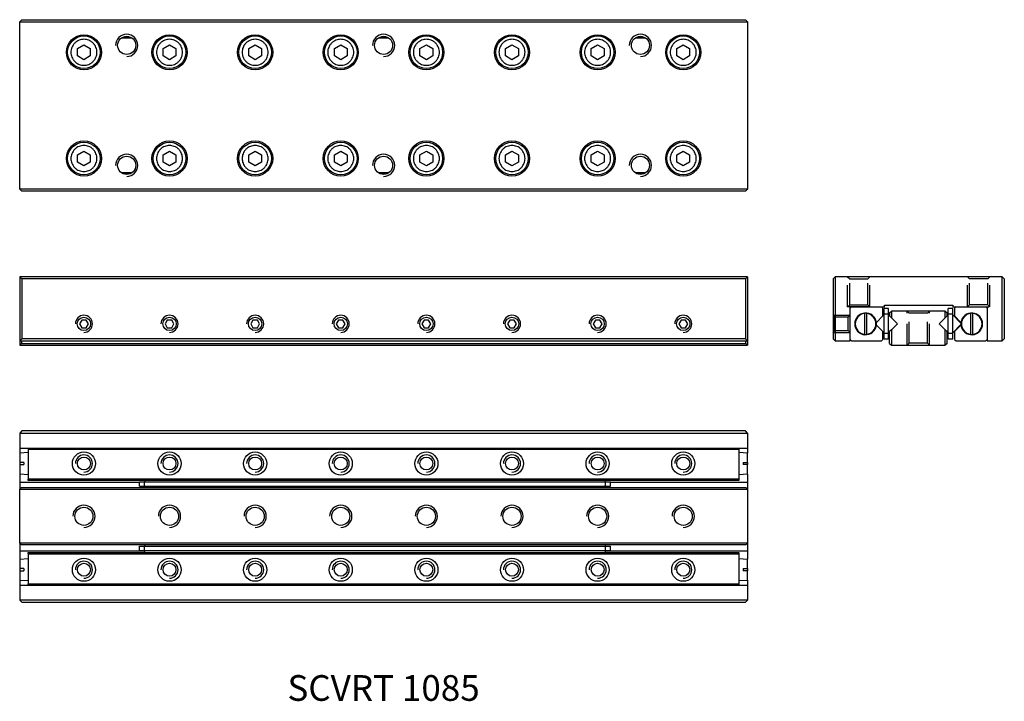
# Model space of a CAD drawing. Extents: x 0 to 115, y 0 to 80.
import ezdxf

# ---------------------------------------------------------------- set-up
doc = ezdxf.new("R2010")
doc.units = 0
doc.header["$LTSCALE"] = 10
doc.linetypes.add('HIDDEN', pattern=[0.375, 0.25, -0.125])
doc.layers.get('0').update_dxf_attribs({"linetype": 'CONTINUOUS'})
doc.layers.add('2', color=2, linetype='HIDDEN')
doc.layers.add('5', color=115, linetype='CONTINUOUS')
doc.styles.get("Standard").update_dxf_attribs({"font": 'romans.shx', "width": 0.9, "oblique": 5})

msp = doc.modelspace()

# ---------------------------------------------------------------- linework, layer by layer
for p, q in [((0, 79.26), (0.24, 79.5)), ((0.24, 79.5), (84.76, 79.5)), ((84.76, 79.5), (85, 79.26)), ((0, 79.26), (85, 79.26)), ((0, 59.74), (0, 79.26)), ((85, 79.26), (85, 59.74)), ((13.13, 77.34), (11.89, 77.34)), ((12.22, 77.5), (12.82, 77.5)), ((43.13, 77.34), (41.89, 77.34)), ((42.22, 77.5), (42.82, 77.5)), ((73.13, 77.34), (71.89, 77.34)), ((72.22, 77.5), (72.82, 77.5)), ((6.75, 76.13), (7.5, 76.57)), ((6.75, 75.27), (6.75, 76.13)), ((7.5, 76.57), (8.25, 76.13)), ((8.25, 76.13), (8.25, 75.27)), ((16.75, 76.13), (17.5, 76.57)), ((16.75, 75.27), (16.75, 76.13)), ((17.5, 76.57), (18.25, 76.13)), ((18.25, 76.13), (18.25, 75.27)), ((26.75, 76.13), (27.5, 76.57)), ((26.75, 75.27), (26.75, 76.13)), ((27.5, 76.57), (28.25, 76.13)), ((28.25, 76.13), (28.25, 75.27)), ((36.75, 76.13), (37.5, 76.57)), ((36.75, 75.27), (36.75, 76.13)), ((37.5, 76.57), (38.25, 76.13)), ((38.25, 76.13), (38.25, 75.27)), ((46.75, 76.13), (47.5, 76.57)), ((46.75, 75.27), (46.75, 76.13)), ((47.5, 76.57), (48.25, 76.13)), ((48.25, 76.13), (48.25, 75.27)), ((56.75, 76.13), (57.5, 76.57)), ((56.75, 75.27), (56.75, 76.13)), ((57.5, 76.57), (58.25, 76.13)), ((58.25, 76.13), (58.25, 75.27)), ((66.75, 76.13), (67.5, 76.57)), ((66.75, 75.27), (66.75, 76.13)), ((67.5, 76.57), (68.25, 76.13)), ((68.25, 76.13), (68.25, 75.27)), ((76.75, 76.13), (77.5, 76.57)), ((76.75, 75.27), (76.75, 76.13)), ((77.5, 76.57), (78.25, 76.13)), ((78.25, 76.13), (78.25, 75.27)), ((7.5, 74.83), (6.75, 75.27)), ((8.25, 75.27), (7.5, 74.83)), ((17.5, 74.83), (16.75, 75.27)), ((18.25, 75.27), (17.5, 74.83)), ((27.5, 74.83), (26.75, 75.27)), ((28.25, 75.27), (27.5, 74.83)), ((37.5, 74.83), (36.75, 75.27)), ((38.25, 75.27), (37.5, 74.83)), ((47.5, 74.83), (46.75, 75.27)), ((48.25, 75.27), (47.5, 74.83)), ((57.5, 74.83), (56.75, 75.27)), ((58.25, 75.27), (57.5, 74.83)), ((67.5, 74.83), (66.75, 75.27)), ((68.25, 75.27), (67.5, 74.83)), ((77.5, 74.83), (76.75, 75.27)), ((78.25, 75.27), (77.5, 74.83)), ((6.75, 63.73), (7.5, 64.17)), ((6.75, 62.87), (6.75, 63.73)), ((7.5, 64.17), (8.25, 63.73)), ((8.25, 63.73), (8.25, 62.87)), ((16.75, 63.73), (17.5, 64.17)), ((16.75, 62.87), (16.75, 63.73)), ((17.5, 64.17), (18.25, 63.73)), ((18.25, 63.73), (18.25, 62.87)), ((26.75, 63.73), (27.5, 64.17)), ((26.75, 62.87), (26.75, 63.73)), ((27.5, 64.17), (28.25, 63.73)), ((28.25, 63.73), (28.25, 62.87)), ((36.75, 63.73), (37.5, 64.17)), ((36.75, 62.87), (36.75, 63.73)), ((37.5, 64.17), (38.25, 63.73)), ((38.25, 63.73), (38.25, 62.87)), ((46.75, 63.73), (47.5, 64.17)), ((46.75, 62.87), (46.75, 63.73)), ((47.5, 64.17), (48.25, 63.73)), ((48.25, 63.73), (48.25, 62.87)), ((56.75, 63.73), (57.5, 64.17)), ((56.75, 62.87), (56.75, 63.73)), ((57.5, 64.17), (58.25, 63.73)), ((58.25, 63.73), (58.25, 62.87)), ((66.75, 63.73), (67.5, 64.17)), ((66.75, 62.87), (66.75, 63.73)), ((67.5, 64.17), (68.25, 63.73)), ((68.25, 63.73), (68.25, 62.87)), ((76.75, 63.73), (77.5, 64.17)), ((76.75, 62.87), (76.75, 63.73)), ((77.5, 64.17), (78.25, 63.73)), ((78.25, 63.73), (78.25, 62.87)), ((7.5, 62.43), (6.75, 62.87)), ((8.25, 62.87), (7.5, 62.43)), ((17.5, 62.43), (16.75, 62.87)), ((18.25, 62.87), (17.5, 62.43)), ((27.5, 62.43), (26.75, 62.87)), ((28.25, 62.87), (27.5, 62.43)), ((37.5, 62.43), (36.75, 62.87)), ((38.25, 62.87), (37.5, 62.43)), ((47.5, 62.43), (46.75, 62.87)), ((48.25, 62.87), (47.5, 62.43)), ((57.5, 62.43), (56.75, 62.87)), ((58.25, 62.87), (57.5, 62.43)), ((67.5, 62.43), (66.75, 62.87)), ((68.25, 62.87), (67.5, 62.43)), ((77.5, 62.43), (76.75, 62.87)), ((78.25, 62.87), (77.5, 62.43)), ((11.89, 61.66), (13.11, 61.66)), ((12.77, 61.5), (12.17, 61.5)), ((41.89, 61.66), (43.11, 61.66)), ((42.77, 61.5), (42.17, 61.5)), ((71.89, 61.66), (73.11, 61.66)), ((72.77, 61.5), (72.17, 61.5)), ((85, 59.74), (0, 59.74)), ((0.24, 59.5), (0, 59.74)), ((84.76, 59.5), (0.24, 59.5)), ((84.76, 59.5), (85, 59.74)), ((0.24, 49.26), (0, 49.5)), ((85, 49.5), (0, 49.5)), ((0, 49.5), (0, 42)), ((84.76, 49.26), (85, 49.5)), ((85, 49.5), (85, 42)), ((95, 49.26), (95.24, 49.5)), ((95.24, 49.5), (95.24, 42)), ((114.76, 49.5), (95.24, 49.5)), ((114.76, 42), (114.76, 49.5)), ((115, 49.26), (114.76, 49.5)), ((0.24, 49.26), (0.24, 42.24)), ((84.76, 49.26), (0.24, 49.26)), ((84.76, 49.26), (84.76, 42.24)), ((95, 49.26), (95, 42.24)), ((115, 49.26), (115, 42.24)), ((101, 46.2), (109, 46.2)), ((101, 46), (101, 46.2)), ((109, 46.2), (109, 46)), ((97, 46), (101, 46)), ((97, 42), (97, 46)), ((97.16, 46), (97, 45.84)), ((98.67, 45.21), (98.67, 45.23)), ((98.67, 45.21), (98.67, 42.79)), ((98.93, 45.23), (98.93, 45.21)), ((98.93, 42.79), (98.93, 45.21)), ((100.06, 44.17), (100.8, 44.92)), ((100.8, 45.84), (100.64, 46)), ((100.8, 44.92), (100.8, 45.84)), ((100.95, 45.07), (100.8, 44.92)), ((100.95, 45.13), (100.95, 45.8)), ((101.46, 45.8), (100.95, 45.8)), ((101.46, 45.13), (100.95, 45.13)), ((100.95, 42.87), (100.95, 45.13)), ((101.46, 45.13), (101.46, 45.8)), ((101.46, 42.87), (101.46, 45.13)), ((101.61, 44.92), (101.46, 45.07)), ((101.61, 45.3), (101.81, 45.5)), ((101.61, 45.3), (101.61, 44.92)), ((101.61, 44.92), (101.81, 44.71)), ((101.81, 45.5), (101.81, 44.71)), ((108.11, 45.5), (101.81, 45.5)), ((108.11, 44.71), (108.11, 45.5)), ((108.11, 45.5), (108.31, 45.3)), ((108.11, 44.71), (108.31, 44.92)), ((108.31, 44.92), (108.31, 45.3)), ((108.46, 45.07), (108.31, 44.92)), ((108.46, 45.13), (108.46, 45.8)), ((108.97, 45.8), (108.46, 45.8)), ((108.97, 45.13), (108.46, 45.13)), ((108.46, 42.87), (108.46, 45.13)), ((108.97, 45.13), (108.97, 45.8)), ((108.97, 42.87), (108.97, 45.13)), ((109.94, 44.09), (108.97, 45.07)), ((109, 46), (113, 46)), ((109.36, 46), (109.2, 45.84)), ((109.2, 45.84), (109.2, 44.92)), ((109.2, 44.92), (109.94, 44.17)), ((111.07, 45.21), (111.07, 45.23)), ((111.07, 45.21), (111.07, 42.79)), ((111.33, 45.23), (111.33, 45.21)), ((111.33, 42.79), (111.33, 45.21)), ((113, 45.84), (112.84, 46)), ((113, 46), (113, 42)), ((100.8, 43.09), (100.06, 43.83)), ((101.81, 44.71), (102.53, 44)), ((102.53, 44), (101.81, 43.29)), ((107.4, 44), (108.11, 44.71)), ((108.11, 43.29), (107.4, 44)), ((108.97, 42.94), (109.94, 43.91)), ((109.94, 43.83), (109.2, 43.09)), ((98.67, 42.77), (98.67, 42.79)), ((98.93, 42.79), (98.93, 42.77)), ((100.8, 42.16), (100.8, 43.09)), ((100.8, 43.09), (100.95, 42.94)), ((101.46, 42.87), (100.95, 42.87)), ((100.95, 42.2), (100.95, 42.87)), ((101.46, 42.94), (101.61, 43.09)), ((101.46, 42.2), (101.46, 42.87)), ((101.81, 43.29), (101.61, 43.09)), ((101.61, 41.7), (101.61, 43.09)), ((101.81, 43.29), (101.81, 41.5)), ((108.11, 41.5), (108.11, 43.29)), ((108.11, 43.29), (108.31, 43.09)), ((108.31, 43.09), (108.46, 42.94)), ((108.31, 41.7), (108.31, 43.09)), ((108.97, 42.87), (108.46, 42.87)), ((108.46, 42.2), (108.46, 42.87)), ((108.97, 42.2), (108.97, 42.87)), ((109.2, 43.09), (109.2, 42.16)), ((111.07, 42.77), (111.07, 42.79)), ((111.33, 42.79), (111.33, 42.77)), ((0.24, 42.24), (0, 42)), ((0, 42), (85, 42)), ((0, 42), (0, 41.5)), ((0, 41.5), (0.2, 41.7)), ((0, 41.5), (85, 41.5)), ((0.2, 42), (0.2, 41.7)), ((0.2, 41.7), (84.8, 41.7)), ((84.76, 42.24), (0.24, 42.24)), ((85, 42), (84.76, 42.24)), ((84.8, 41.7), (84.8, 42)), ((84.8, 41.7), (85, 41.5)), ((85, 42), (85, 41.5)), ((95.24, 42), (95, 42.24)), ((95.24, 42), (97, 42)), ((97, 42.16), (97.16, 42)), ((97.16, 42), (100.64, 42)), ((100.64, 42), (100.8, 42.16)), ((101.46, 42.2), (100.95, 42.2)), ((101.61, 41.7), (101.81, 41.5)), ((101.81, 41.5), (108.11, 41.5)), ((108.31, 41.7), (108.11, 41.5)), ((108.97, 42.2), (108.46, 42.2)), ((109.2, 42.16), (109.36, 42)), ((109.36, 42), (112.84, 42)), ((112.84, 42), (113, 42.16)), ((113, 42), (114.76, 42)), ((115, 42.24), (114.76, 42)), ((0.24, 31.5), (0, 31.26)), ((0, 31.26), (85, 31.26)), ((0, 31.26), (0, 29.5)), ((84.76, 31.5), (0.24, 31.5)), ((85, 31.26), (84.76, 31.5)), ((85, 31.26), (85, 29.5)), ((0, 29.5), (85, 29.5)), ((0, 29.5), (0, 28.93)), ((1, 28.97), (0, 28.91)), ((0, 28.91), (0, 27.83)), ((1, 29.5), (1, 29.34)), ((84, 29.34), (1, 29.34)), ((1, 29.34), (1, 25.86)), ((84, 29.5), (84, 29.34)), ((84, 29.34), (84, 25.86)), ((85, 28.91), (84, 28.97)), ((85, 29.5), (85, 28.92)), ((85, 27.83), (85, 28.91)), ((0.5, 27.83), (0, 27.83)), ((0, 27.81), (0, 27.59)), ((0.5, 27.83), (0.5, 27.57)), ((84.5, 27.83), (85, 27.83)), ((84.5, 27.83), (84.5, 27.57)), ((85, 27.83), (85, 27.57)), ((0, 27.57), (0, 26.49)), ((0, 27.57), (0.5, 27.57)), ((0, 26.49), (1, 26.43)), ((0, 26.48), (0, 25.5)), ((84, 26.43), (85, 26.49)), ((85, 27.57), (84.5, 27.57)), ((85, 26.49), (85, 27.57)), ((85, 26.47), (85, 25.5)), ((14, 25.5), (0, 25.5)), ((0, 25.5), (0, 24.69)), ((1, 25.7), (1, 25.86)), ((84, 25.86), (1, 25.86)), ((84, 25.7), (1, 25.7)), ((14, 25.04), (14, 25.55)), ((14, 25.55), (14.57, 25.55)), ((14.57, 25.04), (14.57, 25.55)), ((14.57, 25.55), (68.43, 25.55)), ((14.62, 25.7), (14.62, 25.55)), ((68.38, 25.7), (68.38, 25.55)), ((68.43, 25.04), (68.43, 25.55)), ((68.43, 25.55), (69, 25.55)), ((69, 25.04), (69, 25.55)), ((85, 25.5), (69, 25.5)), ((84, 25.86), (84, 25.7)), ((85, 25.5), (85, 24.69)), ((0, 24.69), (0.2, 24.89)), ((0, 18.39), (0, 24.69)), ((0, 24.69), (85, 24.69)), ((0.2, 24.89), (84.8, 24.89)), ((14, 25.04), (14.57, 25.04)), ((14.57, 25.04), (68.43, 25.04)), ((14.62, 24.89), (14.62, 25.04)), ((68.38, 25.04), (68.38, 24.89)), ((68.43, 25.04), (69, 25.04)), ((84.8, 24.89), (85, 24.69)), ((85, 24.69), (85, 18.39)), ((0, 18.39), (0, 17.5)), ((85, 18.39), (0, 18.39)), ((0.2, 18.19), (0, 18.39)), ((0, 17.5), (14.62, 17.5)), ((0, 17.5), (0, 16.53)), ((84.8, 18.19), (0.2, 18.19)), ((1, 17.3), (84, 17.3)), ((1, 17.14), (1, 17.3)), ((14, 17.53), (14, 18.04)), ((14, 18.04), (14.57, 18.04)), ((14, 17.53), (14.57, 17.53)), ((14.57, 17.53), (14.57, 18.04)), ((14.57, 18.04), (68.43, 18.04)), ((14.57, 17.53), (68.43, 17.53)), ((14.62, 18.19), (14.62, 18.04)), ((14.62, 17.3), (14.62, 17.53)), ((68.38, 18.19), (68.38, 18.04)), ((68.38, 17.53), (68.38, 17.3)), ((68.38, 17.5), (85, 17.5)), ((68.43, 17.53), (68.43, 18.04)), ((68.43, 18.04), (69, 18.04)), ((68.43, 17.53), (69, 17.53)), ((69, 17.53), (69, 18.04)), ((84, 17.3), (84, 17.14)), ((84.8, 18.19), (85, 18.39)), ((85, 18.39), (85, 17.5)), ((85, 17.5), (85, 16.52)), ((1, 16.57), (0, 16.51)), ((0, 16.51), (0, 15.43)), ((1, 17.14), (84, 17.14)), ((1, 17.14), (1, 13.66)), ((84, 17.14), (84, 13.66)), ((85, 16.51), (84, 16.57)), ((85, 15.43), (85, 16.51)), ((0.5, 15.43), (0, 15.43)), ((0, 15.41), (0, 15.19)), ((0, 15.17), (0, 14.09)), ((0, 15.17), (0.5, 15.17)), ((0.5, 15.43), (0.5, 15.17)), ((84.5, 15.43), (85, 15.43)), ((84.5, 15.43), (84.5, 15.17)), ((85, 15.17), (84.5, 15.17)), ((85, 15.43), (85, 15.17)), ((85, 14.09), (85, 15.17)), ((0, 14.09), (1, 14.03)), ((0, 14.08), (0, 13.5)), ((84, 14.03), (85, 14.09)), ((85, 14.07), (85, 13.5)), ((0, 13.5), (85, 13.5)), ((0, 13.5), (0, 11.74)), ((1, 13.66), (84, 13.66)), ((1, 13.5), (1, 13.66)), ((84, 13.66), (84, 13.5)), ((85, 13.5), (85, 11.74)), ((85, 11.74), (0, 11.74)), ((0.24, 11.5), (0, 11.74)), ((84.76, 11.5), (85, 11.74)), ((0.24, 11.5), (84.76, 11.5))]:
    msp.add_line(p, q)
for points in [[(7.24, 44.45), (6.98, 44), (7.24, 43.55), (7.76, 43.55), (8.02, 44), (7.76, 44.45)], [(17.24, 44.45), (16.98, 44), (17.24, 43.55), (17.76, 43.55), (18.02, 44), (17.76, 44.45)], [(27.24, 44.45), (26.98, 44), (27.24, 43.55), (27.76, 43.55), (28.02, 44), (27.76, 44.45)], [(37.24, 44.45), (36.98, 44), (37.24, 43.55), (37.76, 43.55), (38.02, 44), (37.76, 44.45)], [(47.24, 44.45), (46.98, 44), (47.24, 43.55), (47.76, 43.55), (48.02, 44), (47.76, 44.45)], [(57.24, 44.45), (56.98, 44), (57.24, 43.55), (57.76, 43.55), (58.02, 44), (57.76, 44.45)], [(57.24, 44.45), (56.98, 44), (57.24, 43.55), (57.76, 43.55), (58.02, 44), (57.76, 44.45)], [(67.24, 44.45), (66.98, 44), (67.24, 43.55), (67.76, 43.55), (68.02, 44), (67.76, 44.45)], [(77.24, 44.45), (76.98, 44), (77.24, 43.55), (77.76, 43.55), (78.02, 44), (77.76, 44.45)]]:
    msp.add_lwpolyline(points, close=True)
for centre, radius in [((7.5, 75.7), 2.05), ((7.5, 75.7), 1.9), ((12.5, 76.5), 1.06), ((17.5, 75.7), 2.05), ((17.5, 75.7), 1.9), ((27.5, 75.7), 2.05), ((27.5, 75.7), 1.9), ((37.5, 75.7), 2.05), ((37.5, 75.7), 1.9), ((42.5, 76.5), 1.06), ((47.5, 75.7), 2.05), ((47.5, 75.7), 1.9), ((57.5, 75.7), 2.05), ((57.5, 75.7), 1.9), ((67.5, 75.7), 2.05), ((67.5, 75.7), 1.9), ((72.5, 76.5), 1.06), ((77.5, 75.7), 2.05), ((77.5, 75.7), 1.9), ((7.5, 63.3), 2.05), ((7.5, 63.3), 1.9), ((17.5, 63.3), 2.05), ((17.5, 63.3), 1.9), ((27.5, 63.3), 2.05), ((27.5, 63.3), 1.9), ((37.5, 63.3), 2.05), ((37.5, 63.3), 1.9), ((47.5, 63.3), 2.05), ((47.5, 63.3), 1.9), ((57.5, 63.3), 2.05), ((57.5, 63.3), 1.9), ((67.5, 63.3), 2.05), ((67.5, 63.3), 1.9), ((77.5, 63.3), 2.05), ((77.5, 63.3), 1.9), ((12.5, 62.5), 1.06), ((42.5, 62.5), 1.06), ((72.5, 62.5), 1.06), ((7.5, 44), 0.783), ((17.5, 44), 0.783), ((27.5, 44), 0.783), ((37.5, 44), 0.784), ((47.5, 44), 0.784), ((57.5, 44), 0.784), ((67.5, 44), 0.784), ((77.5, 44), 0.783), ((7.5, 27.7), 1.35), ((17.5, 27.7), 1.35), ((27.5, 27.7), 1.35), ((37.5, 27.7), 1.35), ((47.5, 27.7), 1.35), ((57.5, 27.7), 1.35), ((67.5, 27.7), 1.35), ((77.5, 27.7), 1.35), ((7.5, 27.7), 0.754), ((17.5, 27.7), 0.754), ((27.5, 27.7), 0.754), ((37.5, 27.7), 0.754), ((47.5, 27.7), 0.754), ((57.5, 27.7), 0.754), ((67.5, 27.7), 0.754), ((77.5, 27.7), 0.754), ((7.5, 21.54), 1.06), ((17.5, 21.54), 1.06), ((27.5, 21.54), 1.06), ((37.5, 21.54), 1.06), ((47.5, 21.54), 1.06), ((57.5, 21.54), 1.06), ((67.5, 21.54), 1.06), ((77.5, 21.54), 1.06), ((7.5, 15.3), 1.35), ((17.5, 15.3), 1.35), ((27.5, 15.3), 1.35), ((37.5, 15.3), 1.35), ((47.5, 15.3), 1.35), ((57.5, 15.3), 1.35), ((67.5, 15.3), 1.35), ((77.5, 15.3), 1.35), ((7.5, 15.3), 0.754), ((17.5, 15.3), 0.754), ((27.5, 15.3), 0.754), ((37.5, 15.3), 0.754), ((47.5, 15.3), 0.754), ((57.5, 15.3), 0.754), ((67.5, 15.3), 0.754), ((77.5, 15.3), 0.754)]:
    msp.add_circle(centre, radius)
for centre, radius, start, end in [((98.8, 44), 1.27, 7.7213, 352.2787), ((98.8, 44), 1.21, 96.2883, 263.7117), ((98.8, 44), 1.24, 83.845, 96.155), ((98.8, 44), 1.21, 276.2883, 83.7117), ((111.2, 44), 1.27, 187.7213, 172.2787), ((111.2, 44), 1.21, 96.2883, 263.7117), ((111.2, 44), 1.24, 83.845, 96.155), ((111.2, 44), 1.21, 276.2883, 83.7117), ((98.8, 44), 1.27, 352.2787, 7.7213), ((111.2, 44), 1.27, 172.2787, 187.7213), ((98.8, 44), 1.24, 263.845, 276.155), ((111.2, 44), 1.24, 263.845, 276.155)]:
    msp.add_arc(centre, radius, start, end)
for points, knots in [([(7.5, 77.22), (7.69, 77.2), (7.99, 77.17), (8.34, 76.98), (8.58, 76.78), (8.78, 76.54), (8.96, 76.19), (9.06, 75.7), (8.96, 75.21), (8.78, 74.86), (8.58, 74.62), (8.34, 74.42), (7.99, 74.24), (7.5, 74.14), (7.01, 74.24), (6.66, 74.42), (6.42, 74.62), (6.22, 74.86), (6.04, 75.21), (5.94, 75.7), (6.04, 76.19), (6.22, 76.54), (6.42, 76.78), (6.66, 76.98), (7.01, 77.17), (7.31, 77.2), (7.5, 77.22)], [0, 0, 0, 0, 0.059861, 0.092459, 0.125, 0.157598, 0.190139, 0.25, 0.309861, 0.342459, 0.375, 0.407598, 0.440139, 0.5, 0.559861, 0.592459, 0.625, 0.657598, 0.690139, 0.75, 0.809861, 0.842459, 0.875, 0.907598, 0.940139, 1, 1, 1, 1]), ([(17.5, 77.22), (17.69, 77.2), (17.99, 77.17), (18.34, 76.98), (18.58, 76.78), (18.78, 76.54), (18.96, 76.19), (19.06, 75.7), (18.96, 75.21), (18.78, 74.86), (18.58, 74.62), (18.34, 74.42), (17.99, 74.24), (17.5, 74.14), (17.01, 74.24), (16.66, 74.42), (16.42, 74.62), (16.22, 74.86), (16.04, 75.21), (15.94, 75.7), (16.04, 76.19), (16.22, 76.54), (16.42, 76.78), (16.66, 76.98), (17.01, 77.17), (17.31, 77.2), (17.5, 77.22)], [0, 0, 0, 0, 0.059861, 0.092459, 0.125, 0.157598, 0.190139, 0.25, 0.309861, 0.342459, 0.375, 0.407598, 0.440139, 0.5, 0.559861, 0.592459, 0.625, 0.657598, 0.690139, 0.75, 0.809861, 0.842459, 0.875, 0.907598, 0.940139, 1, 1, 1, 1]), ([(27.5, 77.22), (27.69, 77.2), (27.99, 77.17), (28.34, 76.98), (28.58, 76.78), (28.78, 76.54), (28.96, 76.19), (29.06, 75.7), (28.96, 75.21), (28.78, 74.86), (28.58, 74.62), (28.34, 74.42), (27.99, 74.24), (27.5, 74.14), (27.01, 74.24), (26.66, 74.42), (26.42, 74.62), (26.22, 74.86), (26.04, 75.21), (25.94, 75.7), (26.04, 76.19), (26.22, 76.54), (26.42, 76.78), (26.66, 76.98), (27.01, 77.17), (27.31, 77.2), (27.5, 77.22)], [0, 0, 0, 0, 0.059861, 0.092459, 0.125, 0.157598, 0.190139, 0.25, 0.309861, 0.342459, 0.375, 0.407598, 0.440139, 0.5, 0.559861, 0.592459, 0.625, 0.657598, 0.690139, 0.75, 0.809861, 0.842459, 0.875, 0.907598, 0.940139, 1, 1, 1, 1]), ([(37.5, 77.22), (37.69, 77.2), (37.99, 77.17), (38.34, 76.98), (38.58, 76.78), (38.78, 76.54), (38.96, 76.19), (39.06, 75.7), (38.96, 75.21), (38.78, 74.86), (38.58, 74.62), (38.34, 74.42), (37.99, 74.24), (37.5, 74.14), (37.01, 74.24), (36.66, 74.42), (36.42, 74.62), (36.22, 74.86), (36.04, 75.21), (35.94, 75.7), (36.04, 76.19), (36.22, 76.54), (36.42, 76.78), (36.66, 76.98), (37.01, 77.17), (37.31, 77.2), (37.5, 77.22)], [0, 0, 0, 0, 0.05986, 0.092458, 0.125, 0.157598, 0.190139, 0.25, 0.309861, 0.342458, 0.375, 0.407598, 0.440139, 0.5, 0.559861, 0.592458, 0.625, 0.657598, 0.690139, 0.75, 0.809861, 0.842458, 0.875, 0.907598, 0.940139, 1, 1, 1, 1]), ([(47.5, 77.22), (47.69, 77.2), (47.99, 77.17), (48.34, 76.98), (48.58, 76.78), (48.78, 76.54), (48.96, 76.19), (49.06, 75.7), (48.96, 75.21), (48.78, 74.86), (48.58, 74.62), (48.34, 74.42), (47.99, 74.24), (47.5, 74.14), (47.01, 74.24), (46.66, 74.42), (46.42, 74.62), (46.22, 74.86), (46.04, 75.21), (45.94, 75.7), (46.04, 76.19), (46.22, 76.54), (46.42, 76.78), (46.66, 76.98), (47.01, 77.17), (47.31, 77.2), (47.5, 77.22)], [0, 0, 0, 0, 0.059861, 0.092459, 0.125, 0.157598, 0.190139, 0.25, 0.309861, 0.342459, 0.375, 0.407598, 0.440139, 0.5, 0.559861, 0.592459, 0.625, 0.657598, 0.690139, 0.75, 0.809861, 0.842459, 0.875, 0.907598, 0.940139, 1, 1, 1, 1]), ([(57.5, 77.22), (57.69, 77.2), (57.99, 77.17), (58.34, 76.98), (58.58, 76.78), (58.78, 76.54), (58.96, 76.19), (59.06, 75.7), (58.96, 75.21), (58.78, 74.86), (58.58, 74.62), (58.34, 74.42), (57.99, 74.24), (57.5, 74.14), (57.01, 74.24), (56.66, 74.42), (56.42, 74.62), (56.22, 74.86), (56.04, 75.21), (55.94, 75.7), (56.04, 76.19), (56.22, 76.54), (56.42, 76.78), (56.66, 76.98), (57.01, 77.17), (57.31, 77.2), (57.5, 77.22)], [0, 0, 0, 0, 0.05986, 0.092459, 0.125, 0.157598, 0.190139, 0.25, 0.309861, 0.342459, 0.375, 0.407598, 0.440139, 0.5, 0.559861, 0.592459, 0.625, 0.657598, 0.690139, 0.75, 0.809861, 0.842459, 0.875, 0.907598, 0.940139, 1, 1, 1, 1]), ([(67.5, 77.22), (67.69, 77.2), (67.99, 77.17), (68.34, 76.98), (68.58, 76.78), (68.78, 76.54), (68.96, 76.19), (69.06, 75.7), (68.96, 75.21), (68.78, 74.86), (68.58, 74.62), (68.34, 74.42), (67.99, 74.24), (67.5, 74.14), (67.01, 74.24), (66.66, 74.42), (66.42, 74.62), (66.22, 74.86), (66.04, 75.21), (65.94, 75.7), (66.04, 76.19), (66.22, 76.54), (66.42, 76.78), (66.66, 76.98), (67.01, 77.17), (67.31, 77.2), (67.5, 77.22)], [0, 0, 0, 0, 0.05986, 0.092459, 0.125, 0.157598, 0.190139, 0.25, 0.309861, 0.342459, 0.375, 0.407598, 0.440139, 0.5, 0.559861, 0.592458, 0.625, 0.657598, 0.690139, 0.75, 0.809861, 0.842458, 0.875, 0.907597, 0.940139, 1, 1, 1, 1]), ([(77.5, 77.22), (77.69, 77.2), (77.99, 77.17), (78.34, 76.98), (78.58, 76.78), (78.78, 76.54), (78.96, 76.19), (79.06, 75.7), (78.96, 75.21), (78.78, 74.86), (78.58, 74.62), (78.34, 74.42), (77.99, 74.24), (77.5, 74.14), (77.01, 74.24), (76.66, 74.42), (76.42, 74.62), (76.22, 74.86), (76.04, 75.21), (75.94, 75.7), (76.04, 76.19), (76.22, 76.54), (76.42, 76.78), (76.66, 76.98), (77.01, 77.17), (77.31, 77.2), (77.5, 77.22)], [0, 0, 0, 0, 0.05986, 0.092459, 0.125, 0.157598, 0.190139, 0.25, 0.309861, 0.342459, 0.375, 0.407598, 0.440139, 0.5, 0.55986, 0.592458, 0.625, 0.657598, 0.690139, 0.75, 0.809861, 0.842458, 0.875, 0.907598, 0.94014, 1, 1, 1, 1]), ([(7.5, 64.82), (7.69, 64.8), (7.99, 64.77), (8.34, 64.58), (8.58, 64.38), (8.78, 64.14), (8.96, 63.79), (9.06, 63.3), (8.96, 62.81), (8.78, 62.46), (8.58, 62.22), (8.34, 62.02), (7.99, 61.84), (7.5, 61.74), (7.01, 61.84), (6.66, 62.02), (6.42, 62.22), (6.22, 62.46), (6.04, 62.81), (5.94, 63.3), (6.04, 63.79), (6.22, 64.14), (6.42, 64.38), (6.66, 64.58), (7.01, 64.77), (7.31, 64.8), (7.5, 64.82)], [0, 0, 0, 0, 0.059861, 0.092459, 0.125, 0.157598, 0.190139, 0.25, 0.309861, 0.342459, 0.375, 0.407598, 0.440139, 0.5, 0.559861, 0.592459, 0.625, 0.657598, 0.690139, 0.75, 0.809861, 0.842459, 0.875, 0.907598, 0.940139, 1, 1, 1, 1]), ([(17.5, 64.82), (17.69, 64.8), (17.99, 64.77), (18.34, 64.58), (18.58, 64.38), (18.78, 64.14), (18.96, 63.79), (19.06, 63.3), (18.96, 62.81), (18.78, 62.46), (18.58, 62.22), (18.34, 62.02), (17.99, 61.84), (17.5, 61.74), (17.01, 61.84), (16.66, 62.02), (16.42, 62.22), (16.22, 62.46), (16.04, 62.81), (15.94, 63.3), (16.04, 63.79), (16.22, 64.14), (16.42, 64.38), (16.66, 64.58), (17.01, 64.77), (17.31, 64.8), (17.5, 64.82)], [0, 0, 0, 0, 0.059861, 0.092459, 0.125, 0.157598, 0.190139, 0.25, 0.309861, 0.342459, 0.375, 0.407598, 0.440139, 0.5, 0.559861, 0.592459, 0.625, 0.657598, 0.690139, 0.75, 0.809861, 0.842459, 0.875, 0.907598, 0.940139, 1, 1, 1, 1]), ([(27.5, 64.82), (27.69, 64.8), (27.99, 64.77), (28.34, 64.58), (28.58, 64.38), (28.78, 64.14), (28.96, 63.79), (29.06, 63.3), (28.96, 62.81), (28.78, 62.46), (28.58, 62.22), (28.34, 62.02), (27.99, 61.84), (27.5, 61.74), (27.01, 61.84), (26.66, 62.02), (26.42, 62.22), (26.22, 62.46), (26.04, 62.81), (25.94, 63.3), (26.04, 63.79), (26.22, 64.14), (26.42, 64.38), (26.66, 64.58), (27.01, 64.77), (27.31, 64.8), (27.5, 64.82)], [0, 0, 0, 0, 0.059861, 0.092459, 0.125, 0.157598, 0.190139, 0.25, 0.309861, 0.342459, 0.375, 0.407598, 0.440139, 0.5, 0.559861, 0.592459, 0.625, 0.657598, 0.690139, 0.75, 0.809861, 0.842459, 0.875, 0.907598, 0.940139, 1, 1, 1, 1]), ([(37.5, 64.82), (37.69, 64.8), (37.99, 64.77), (38.34, 64.58), (38.58, 64.38), (38.78, 64.14), (38.96, 63.79), (39.06, 63.3), (38.96, 62.81), (38.78, 62.46), (38.58, 62.22), (38.34, 62.02), (37.99, 61.84), (37.5, 61.74), (37.01, 61.84), (36.66, 62.02), (36.42, 62.22), (36.22, 62.46), (36.04, 62.81), (35.94, 63.3), (36.04, 63.79), (36.22, 64.14), (36.42, 64.38), (36.66, 64.58), (37.01, 64.77), (37.31, 64.8), (37.5, 64.82)], [0, 0, 0, 0, 0.05986, 0.092458, 0.125, 0.157598, 0.190139, 0.25, 0.309861, 0.342458, 0.375, 0.407598, 0.440139, 0.5, 0.559861, 0.592458, 0.625, 0.657598, 0.690139, 0.75, 0.809861, 0.842458, 0.875, 0.907598, 0.940139, 1, 1, 1, 1]), ([(47.5, 64.82), (47.69, 64.8), (47.99, 64.77), (48.34, 64.58), (48.58, 64.38), (48.78, 64.14), (48.96, 63.79), (49.06, 63.3), (48.96, 62.81), (48.78, 62.46), (48.58, 62.22), (48.34, 62.02), (47.99, 61.84), (47.5, 61.74), (47.01, 61.84), (46.66, 62.02), (46.42, 62.22), (46.22, 62.46), (46.04, 62.81), (45.94, 63.3), (46.04, 63.79), (46.22, 64.14), (46.42, 64.38), (46.66, 64.58), (47.01, 64.77), (47.31, 64.8), (47.5, 64.82)], [0, 0, 0, 0, 0.059861, 0.092459, 0.125, 0.157598, 0.190139, 0.25, 0.309861, 0.342459, 0.375, 0.407598, 0.440139, 0.5, 0.559861, 0.592459, 0.625, 0.657598, 0.690139, 0.75, 0.809861, 0.842459, 0.875, 0.907598, 0.940139, 1, 1, 1, 1]), ([(57.5, 64.82), (57.69, 64.8), (57.99, 64.77), (58.34, 64.58), (58.58, 64.38), (58.78, 64.14), (58.96, 63.79), (59.06, 63.3), (58.96, 62.81), (58.78, 62.46), (58.58, 62.22), (58.34, 62.02), (57.99, 61.84), (57.5, 61.74), (57.01, 61.84), (56.66, 62.02), (56.42, 62.22), (56.22, 62.46), (56.04, 62.81), (55.94, 63.3), (56.04, 63.79), (56.22, 64.14), (56.42, 64.38), (56.66, 64.58), (57.01, 64.77), (57.31, 64.8), (57.5, 64.82)], [0, 0, 0, 0, 0.05986, 0.092459, 0.125, 0.157598, 0.190139, 0.25, 0.309861, 0.342459, 0.375, 0.407598, 0.440139, 0.5, 0.559861, 0.592459, 0.625, 0.657598, 0.690139, 0.75, 0.809861, 0.842459, 0.875, 0.907598, 0.940139, 1, 1, 1, 1]), ([(67.5, 64.82), (67.69, 64.8), (67.99, 64.77), (68.34, 64.58), (68.58, 64.38), (68.78, 64.14), (68.96, 63.79), (69.06, 63.3), (68.96, 62.81), (68.78, 62.46), (68.58, 62.22), (68.34, 62.02), (67.99, 61.84), (67.5, 61.74), (67.01, 61.84), (66.66, 62.02), (66.42, 62.22), (66.22, 62.46), (66.04, 62.81), (65.94, 63.3), (66.04, 63.79), (66.22, 64.14), (66.42, 64.38), (66.66, 64.58), (67.01, 64.77), (67.31, 64.8), (67.5, 64.82)], [0, 0, 0, 0, 0.05986, 0.092459, 0.125, 0.157598, 0.190139, 0.25, 0.309861, 0.342459, 0.375, 0.407598, 0.440139, 0.5, 0.559861, 0.592458, 0.625, 0.657598, 0.690139, 0.75, 0.809861, 0.842458, 0.875, 0.907597, 0.940139, 1, 1, 1, 1]), ([(77.5, 64.82), (77.69, 64.8), (77.99, 64.77), (78.34, 64.58), (78.58, 64.38), (78.78, 64.14), (78.96, 63.79), (79.06, 63.3), (78.96, 62.81), (78.78, 62.46), (78.58, 62.22), (78.34, 62.02), (77.99, 61.84), (77.5, 61.74), (77.01, 61.84), (76.66, 62.02), (76.42, 62.22), (76.22, 62.46), (76.04, 62.81), (75.94, 63.3), (76.04, 63.79), (76.22, 64.14), (76.42, 64.38), (76.66, 64.58), (77.01, 64.77), (77.31, 64.8), (77.5, 64.82)], [0, 0, 0, 0, 0.05986, 0.092459, 0.125, 0.157598, 0.190139, 0.25, 0.309861, 0.342459, 0.375, 0.407598, 0.440139, 0.5, 0.55986, 0.592458, 0.625, 0.657598, 0.690139, 0.75, 0.809861, 0.842458, 0.875, 0.907598, 0.94014, 1, 1, 1, 1])]:
    msp.add_open_spline(points, degree=3, knots=knots)
at = {"layer": '2'}
for p, q in [((96.7, 46), (96.7, 49.5)), ((96.7, 49.5), (96.94, 49.26)), ((99.3, 49.5), (99.06, 49.26)), ((99.3, 46), (99.3, 49.5)), ((110.7, 46), (110.7, 49.5)), ((110.7, 49.5), (110.94, 49.26)), ((113.3, 49.5), (113.06, 49.26)), ((113.3, 46), (113.3, 49.5)), ((96.94, 46.24), (96.94, 49.26)), ((96.94, 49.26), (99.06, 49.26)), ((99.06, 46.24), (99.06, 49.26)), ((110.94, 46.24), (110.94, 49.26)), ((113.06, 49.26), (110.94, 49.26)), ((113.06, 46.24), (113.06, 49.26)), ((96.7, 46), (96.94, 46.24)), ((96.94, 46.24), (99.06, 46.24)), ((99.3, 46), (99.06, 46.24)), ((110.7, 46), (110.94, 46.24)), ((113.06, 46.24), (110.94, 46.24)), ((113.3, 46), (113.06, 46.24)), ((95, 45), (95.22, 44.78)), ((95, 45), (97, 45)), ((99.3, 46), (96.7, 46)), ((96.78, 44.78), (97, 45)), ((103.66, 41.5), (103.66, 45.5)), ((103.66, 45.5), (103.9, 45.26)), ((103.9, 41.74), (103.9, 45.26)), ((106.02, 45.26), (103.9, 45.26)), ((106.26, 45.5), (106.02, 45.26)), ((106.02, 41.74), (106.02, 45.26)), ((106.26, 41.5), (106.26, 45.5)), ((110.7, 46), (113.3, 46)), ((96.78, 44.78), (95.22, 44.78)), ((95.22, 43.22), (95.22, 44.78)), ((96.78, 43.22), (96.78, 44.78)), ((95, 43), (95.22, 43.22)), ((95, 43), (97, 43)), ((95.22, 43.22), (96.78, 43.22)), ((96.78, 43.22), (97, 43)), ((103.66, 41.5), (103.9, 41.74)), ((106.02, 41.74), (103.9, 41.74)), ((106.26, 41.5), (106.02, 41.74))]:
    msp.add_line(p, q, dxfattribs=at)
at = {"layer": '5'}
for centre, radius in [((12.5, 76.5), 1.3), ((42.5, 76.5), 1.3), ((72.5, 76.5), 1.3), ((12.5, 62.5), 1.3), ((42.5, 62.5), 1.3), ((72.5, 62.5), 1.3), ((7.5, 44), 1), ((17.5, 44), 1), ((27.5, 44), 1), ((27.5, 44), 1), ((37.5, 44), 1), ((37.5, 44), 1), ((47.5, 44), 1), ((47.5, 44), 1), ((57.5, 44), 1), ((57.5, 44), 1), ((67.5, 44), 1), ((77.5, 44), 1), ((7.5, 27.7), 1), ((17.5, 27.7), 1), ((27.5, 27.7), 1), ((37.5, 27.7), 1), ((47.5, 27.7), 1), ((57.5, 27.7), 1), ((57.5, 27.7), 1), ((67.5, 27.7), 1), ((77.5, 27.7), 1), ((7.5, 21.54), 1.3), ((17.5, 21.54), 1.3), ((27.5, 21.54), 1.3), ((37.5, 21.54), 1.3), ((47.5, 21.54), 1.3), ((57.5, 21.54), 1.3), ((57.5, 21.54), 1.3), ((67.5, 21.54), 1.3), ((77.5, 21.54), 1.3), ((7.5, 15.3), 1), ((17.5, 15.3), 1), ((27.5, 15.3), 1), ((37.5, 15.3), 1), ((47.5, 15.3), 1), ((57.5, 15.3), 1), ((57.5, 15.3), 1), ((67.5, 15.3), 1), ((77.5, 15.3), 1)]:
    msp.add_arc(centre, radius, 270, 180, dxfattribs=at)

# ---------------------------------------------------------------- texts
at = {"insert": (42.5, 1.5), "char_height": 3, "attachment_point": 5}
msp.add_mtext_dynamic_manual_height_columns('SCVRT 1085', width=30.4549, gutter_width=15, heights=[0], dxfattribs=at)

doc.saveas('drawing.dxf')
